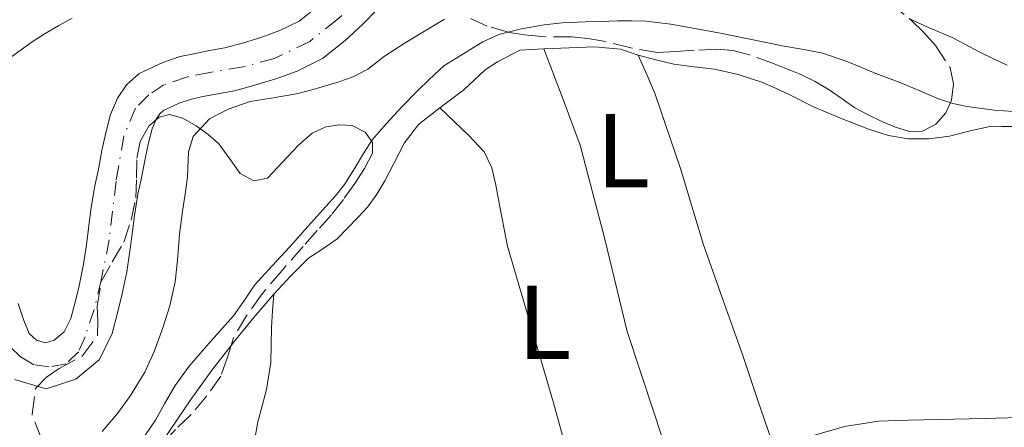
# Model space of a CAD drawing. Units: metres. Extents: x 601597 to 605075, y 4662083 to 4664445.
# Drawn here: x 602146 to 602240, y 4663349 to 4663388 of the extents above; entities that cross this region are included whole.
import ezdxf
from ezdxf.enums import TextEntityAlignment as Align

# ---------------------------------------------------------------- set-up
doc = ezdxf.new("R2010")
doc.units = ezdxf.units.M
doc.header["$MEASUREMENT"] = 0
doc.linetypes.add('DGN Style 3', pattern=[2.435890702152634, 1.739921930109024, -0.6959687720436097])
doc.linetypes.add('DGN Style 4', pattern=[2.7856150101045474, 1.391937544087219, -0.6959687720436097, 0.001739921930109024, -0.6959687720436097])
for name, color, linetype, lineweight in [('Cauce permanente', 151, 'Continuous', 13), ('Cauce permanente (área)', 142, 'Continuous', 13), ('Curva de nivel intermedia', 30, 'Continuous', 0), ('Eje cauce permanente (área)', 70, 'DGN Style 4', 0), ('Etiqueta de uso rústico', 92, 'Continuous', 0), ('Línea de cambio de uso (parcela vista)', 92, 'Continuous', 0), ('Margen derecho', 7, 'Continuous', 0), ('Zona arbolada', 92, 'DGN Style 3', 0)]:
    doc.layers.add(name, color=color, linetype=linetype, lineweight=lineweight)
doc.styles.add('Style-Arial', font='arial.ttf')

msp = doc.modelspace()

# ---------------------------------------------------------------- linework, layer by layer
at = {"layer": 'Cauce permanente', "color": 151, "linetype": 'Continuous', "lineweight": 13}
for points in [[(602145.4299999997, 4663360.630000001, 339.4799999999959), (602145.9699999997, 4663359, 339.4600000000065), (602146.4900000002, 4663357.77, 339.429999999993), (602147.2100000001, 4663357.119999999, 339.4100000000035), (602148.0599999996, 4663356.869999999, 339.3600000000006), (602148.8899999997, 4663357.140000001, 339.3300000000018), (602149.8399999999, 4663357.930000001, 339.3099999999977), (602150.4600000001, 4663359.210000001, 339.320000000007), (602150.9100000003, 4663360.890000001, 339.320000000007), (602151.25, 4663362.32, 339.320000000007), (602151.6699999999, 4663364.4, 339.3300000000018), (602151.9600000001, 4663366.220000001, 339.3500000000058), (602152.1600000003, 4663367.779999999, 339.3500000000058), (602152.3799999999, 4663369.619999999, 339.3500000000058), (602152.75, 4663371.859999999, 339.3500000000058), (602153.0700000003, 4663373.310000001, 339.3500000000058), (602153.4400000004, 4663375.25, 339.3500000000058), (602153.7999999998, 4663376.939999999, 339.3500000000058), (602154.2599999999, 4663378.66, 339.3500000000058), (602154.9100000003, 4663380.230000001, 339.3500000000058), (602155.79, 4663381.52, 339.3500000000058), (602156.9900000002, 4663382.600000001, 339.3500000000058), (602159.2599999999, 4663383.65, 339.3500000000058), (602160.9000000004, 4663384.199999999, 339.3500000000058), (602162.2199999997, 4663384.480000001, 339.3500000000058), (602163.54, 4663384.74, 339.3500000000058), (602165.1699999999, 4663385.029999999, 339.3500000000058), (602166.8600000005, 4663385.5, 339.3500000000058), (602168.7000000002, 4663386.060000001, 339.3500000000058), (602170.4199999999, 4663386.680000001, 339.3500000000058), (602172.25, 4663387.58, 339.3500000000058), (602173.9400000004, 4663388.91, 339.3500000000058)], [(602179.7699999996, 4663388.75, 339.320000000007), (602178.2800000003, 4663387.24, 339.3500000000058), (602176.6600000003, 4663385.730000001, 339.3500000000058), (602174.5, 4663384.02, 339.3500000000058), (602172.0599999996, 4663382.82, 339.3500000000058), (602170.0300000003, 4663382.08, 339.3500000000058), (602168.0300000003, 4663381.480000001, 339.3500000000058), (602166.0999999996, 4663380.939999999, 339.3500000000058), (602164.3099999996, 4663380.619999999, 339.3500000000058), (602163.0599999996, 4663380.380000001, 339.3500000000058), (602162, 4663380.15, 339.3500000000058), (602160.8099999996, 4663379.75, 339.3500000000058), (602159.3200000003, 4663379.060000001, 339.3500000000058), (602158.9600000001, 4663378.74, 339.3500000000058), (602158.6100000005, 4663378.230000001, 339.3500000000058), (602158.2300000006, 4663377.310000001, 339.3500000000058), (602157.8700000001, 4663375.970000001, 339.3500000000058), (602157.5499999998, 4663374.430000001, 339.3500000000058), (602157.1699999999, 4663372.470000001, 339.3500000000058), (602156.8700000001, 4663371.07, 339.3500000000058), (602156.5300000003, 4663369.029999999, 339.3500000000058), (602156.3200000003, 4663367.27, 339.3500000000058), (602156.1100000005, 4663365.630000001, 339.3500000000058), (602155.7999999998, 4663363.66, 339.3300000000018), (602155.3399999999, 4663361.41, 339.320000000007), (602154.9699999997, 4663359.859999999, 339.320000000007), (602154.4100000003, 4663357.75, 339.320000000007), (602153.2199999997, 4663355.289999999, 339.3099999999977), (602150.9500000002, 4663353.4, 339.3300000000018), (602148.1299999999, 4663352.49, 339.3600000000006), (602145.1100000005, 4663353.369999999, 339.4100000000035)]]:
    msp.add_polyline3d(points, dxfattribs=at)
at = {"layer": 'Cauce permanente (área)', "color": 142, "linetype": 'Continuous', "lineweight": 13}
for points in [[(602145.4299999997, 4663360.630000001, 339.4799999999959), (602145.9699999997, 4663359, 339.4600000000065), (602146.4900000002, 4663357.77, 339.429999999993), (602147.2100000001, 4663357.119999999, 339.4100000000035), (602148.0599999996, 4663356.869999999, 339.3600000000006), (602148.8899999997, 4663357.140000001, 339.3300000000018), (602149.8399999999, 4663357.930000001, 339.3099999999977), (602150.4600000001, 4663359.210000001, 339.320000000007), (602150.9100000003, 4663360.890000001, 339.320000000007), (602151.25, 4663362.32, 339.320000000007), (602151.6699999999, 4663364.4, 339.3300000000018), (602151.9600000001, 4663366.220000001, 339.3500000000058), (602152.1600000003, 4663367.779999999, 339.3500000000058), (602152.3799999999, 4663369.619999999, 339.3500000000058), (602152.75, 4663371.859999999, 339.3500000000058), (602153.0700000003, 4663373.310000001, 339.3500000000058), (602153.4400000004, 4663375.25, 339.3500000000058), (602153.7999999998, 4663376.939999999, 339.3500000000058), (602154.2599999999, 4663378.66, 339.3500000000058), (602154.9100000003, 4663380.230000001, 339.3500000000058), (602155.79, 4663381.52, 339.3500000000058), (602156.9900000002, 4663382.600000001, 339.3500000000058), (602159.2599999999, 4663383.65, 339.3500000000058), (602160.9000000004, 4663384.199999999, 339.3500000000058), (602162.2199999997, 4663384.480000001, 339.3500000000058), (602163.54, 4663384.74, 339.3500000000058), (602165.1699999999, 4663385.029999999, 339.3500000000058), (602166.8600000005, 4663385.5, 339.3500000000058), (602168.7000000002, 4663386.060000001, 339.3500000000058), (602170.4199999999, 4663386.680000001, 339.3500000000058), (602172.25, 4663387.58, 339.3500000000058), (602173.9400000004, 4663388.91, 339.3500000000058)], [(602145.1100000005, 4663353.369999999, 339.4100000000035), (602148.1299999999, 4663352.49, 339.3600000000006), (602150.9500000002, 4663353.4, 339.3300000000018), (602153.2199999997, 4663355.289999999, 339.3099999999977), (602154.4100000003, 4663357.75, 339.320000000007), (602154.9699999997, 4663359.859999999, 339.320000000007), (602155.3399999999, 4663361.41, 339.320000000007), (602155.7999999998, 4663363.66, 339.3300000000018), (602156.1100000005, 4663365.630000001, 339.3500000000058), (602156.3200000003, 4663367.27, 339.3500000000058), (602156.5300000003, 4663369.029999999, 339.3500000000058), (602156.8700000001, 4663371.07, 339.3500000000058), (602157.1699999999, 4663372.470000001, 339.3500000000058), (602157.5499999998, 4663374.430000001, 339.3500000000058), (602157.8700000001, 4663375.970000001, 339.3500000000058), (602158.2300000006, 4663377.310000001, 339.3500000000058), (602158.6100000005, 4663378.230000001, 339.3500000000058), (602158.9600000001, 4663378.74, 339.3500000000058), (602159.3200000003, 4663379.060000001, 339.3500000000058), (602160.8099999996, 4663379.75, 339.3500000000058), (602162, 4663380.15, 339.3500000000058), (602163.0599999996, 4663380.380000001, 339.3500000000058), (602164.3099999996, 4663380.619999999, 339.3500000000058), (602166.0999999996, 4663380.939999999, 339.3500000000058), (602168.0300000003, 4663381.480000001, 339.3500000000058), (602170.0300000003, 4663382.08, 339.3500000000058), (602172.0599999996, 4663382.82, 339.3500000000058), (602174.5, 4663384.02, 339.3500000000058), (602176.6600000003, 4663385.730000001, 339.3500000000058), (602178.2800000003, 4663387.24, 339.3500000000058), (602179.7699999996, 4663388.75, 339.320000000007)]]:
    msp.add_polyline3d(points, dxfattribs=at)
at = {"layer": 'Curva de nivel intermedia', "color": 30, "linetype": 'Continuous', "lineweight": 0, "flags": 128}
for points, elevation in [([(602240.4300000002, 4663378.949999998), (602238.5800000017, 4663379.09), (602235.990000001, 4663379.440000001), (602234.6200000008, 4663379.739999999), (602233.2800000019, 4663380.16), (602231.4700000016, 4663380.929999999), (602229.660000001, 4663381.7), (602227.3000000007, 4663382.599999999), (602225.8700000001, 4663383.180000001), (602224.4500000008, 4663383.759999999), (602222.0999999995, 4663384.55), (602220.2300000007, 4663384.9), (602218.3600000021, 4663385.24), (602217.2900000014, 4663385.46), (602214.9500000012, 4663385.929999999), (602212.610000001, 4663386.4), (602210.0200000005, 4663386.890000001), (602207.7100000015, 4663387.289999999), (602205.3800000002, 4663387.569999999), (602204.01, 4663387.63), (602202.6300000009, 4663387.609999999), (602201.0900000009, 4663387.560000001), (602199.5399999997, 4663387.509999999), (602197.3600000005, 4663387.439999999), (602195.6300000004, 4663387.220000001), (602193.4600000001, 4663386.859999998), (602191.3200000009, 4663386.3), (602189.7800000008, 4663385.609999999), (602186.0599999992, 4663383.32), (602184.6700000013, 4663382.029999998), (602183.5400000003, 4663380.940000001), (602182.0500000016, 4663379.4), (602180.5800000009, 4663377.829999999), (602179.2199999996, 4663376.239999999), (602178.4100000005, 4663374.939999999), (602177.6000000014, 4663373.630000001), (602176.5799999998, 4663371.99), (602175.7300000006, 4663370.899999999), (602174.7900000017, 4663369.88), (602173.0800000018, 4663367.989999999), (602171.3600000007, 4663366.039999999), (602169.670000001, 4663364.23), (602168.0000000013, 4663362.390000001), (602166.990000001, 4663360.84), (602165.9900000019, 4663359.46), (602163.8700000006, 4663357.050000001), (602161.7500000016, 4663354.649999999), (602160.4300000007, 4663352.789999999), (602159.4200000004, 4663351.050000001), (602158.5599999998, 4663349.5), (602156.1200000013, 4663345.959999999)], 345.0000000000001), ([(602186.1399999998, 4663387.769999999), (602184.5400000016, 4663386.81), (602182.3600000001, 4663385.509999999), (602180.390000001, 4663384.259999999), (602178.7999999995, 4663383.01), (602177.4100000013, 4663382.279999998), (602175.9400000006, 4663381.749999999), (602173.6000000003, 4663381.069999999), (602171.990000001, 4663380.649999999), (602169.5800000015, 4663380.23), (602167.5800000011, 4663379.919999998), (602165.470000001, 4663379.179999999)], 340.0000000000001), ([(602165.470000001, 4663379.179999999), (602163.6900000018, 4663378.249999999), (602162.1500000019, 4663376.57), (602161.7100000015, 4663375.100000001), (602161.5999999997, 4663372.71), (602161.3700000017, 4663371.069999999), (602161.1399999993, 4663369.429999999), (602160.850000001, 4663367.249999999), (602160.640000001, 4663364.769999999), (602160.4400000018, 4663362.699999998), (602159.9099999999, 4663360.41), (602159.2100000003, 4663358.21), (602158.4200000013, 4663356.050000002), (602157.5300000017, 4663354.06), (602156.1799999994, 4663351.829999999), (602154.9099999998, 4663350.139999999), (602153.4500000002, 4663348.409999999)], 340.0000000000001)]:
    msp.add_lwpolyline(points, dxfattribs=dict(at, elevation=elevation))
at = {"layer": 'Eje cauce permanente (área)', "color": 70, "linetype": 'DGN Style 4', "lineweight": 0}
msp.add_polyline3d([(602178.54, 4663389.980000001, 339.320000000007), (602175.8600000005, 4663387.720000001, 339.3500000000058), (602173.2699999996, 4663385.65, 339.3500000000058), (602169.8899999997, 4663384.01, 339.3500000000058), (602166.9100000003, 4663383.24, 339.3500000000058), (602163.7300000006, 4663382.699999999, 339.3500000000058), (602161.5099999999, 4663382.25, 339.3500000000058), (602159.3600000005, 4663381.5, 339.3500000000058), (602157.9199999999, 4663380.560000001, 339.3500000000058), (602156.6399999997, 4663379.279999999, 339.3500000000058), (602155.5300000003, 4663376.640000001, 339.3500000000058), (602154.79, 4663372.310000001, 339.3500000000058), (602154.1399999997, 4663366.699999999, 339.3500000000058), (602153.3600000005, 4663362.859999999, 339.320000000007), (602152.7000000002, 4663360.060000001, 339.320000000007), (602151.8300000001, 4663357.460000001, 339.3099999999977), (602151.2100000001, 4663356.02, 339.3099999999977), (602150.0199999996, 4663354.859999999, 339.3300000000018), (602148.4100000003, 4663354.58, 339.3600000000006), (602146.9299999997, 4663354.779999999, 339.3800000000047), (602145.6900000004, 4663355.52, 339.4100000000035), (602144.1299999999, 4663357.01, 339.4400000000023)], dxfattribs=at)
at = {"layer": 'Línea de cambio de uso (parcela vista)', "color": 92, "linetype": 'Continuous', "lineweight": 0, "extrusion": (-0.1263082590393277, 0.1036576976786565, 0.9865603404812168), "elevation": 407675.69358347, "flags": 128}
msp.add_lwpolyline([(-3986842.920089674, -2459346.028097148), (-3986843.421021926, -2459346.04361365), (-3986846.355727174, -2459346.045845293), (-3986849.277157387, -2459345.984644791)], dxfattribs=at)
at = {"layer": 'Línea de cambio de uso (parcela vista)', "color": 92, "linetype": 'Continuous', "lineweight": 0}
for points in [[(602239.8300000001, 4663383.369999999, 343.9499999999971), (602238.4400000004, 4663384.029999999, 343.9600000000065), (602237.0899999999, 4663384.699999999, 343.9700000000012), (602235.8300000001, 4663385.369999999, 344.0299999999988), (602234.5599999996, 4663386.02, 344.0899999999965), (602232.3099999996, 4663386.980000001, 344.070000000007), (602230.9100000003, 4663387.609999999, 344.070000000007), (602230.4759999998, 4663387.825400001, 344.070000000007)], [(602195.5999999996, 4663384.960000001, 346.0899999999965), (602198.0199999996, 4663385.050000001, 346.0299999999988), (602200.4400000004, 4663385.119999999, 345.929999999993), (602202.9299999997, 4663384.9, 345.7799999999988), (602204.6100000005, 4663384.350000001, 345.6699999999983)], [(602185.6799999997, 4663379.310000001, 346.0200000000041), (602186.8300000001, 4663380.180000001, 346.0099999999948), (602187.9699999997, 4663381.039999999, 346.0200000000041), (602189, 4663381.99, 346.0399999999936), (602190.0199999996, 4663382.949999999, 346.0500000000029), (602191.1900000004, 4663383.710000001, 346.070000000007), (602193.2999999998, 4663384.82, 346.1000000000058), (602195.5999999996, 4663384.960000001, 346.0899999999965)], [(602208.6900000004, 4663342.380000001, 345.9900000000052), (602206.1200000001, 4663350.16, 345.8899999999995), (602203.5499999998, 4663357.949999999, 345.7799999999988), (602201.4100000003, 4663366.890000001, 345.679999999993), (602199.0800000001, 4663375.76, 345.7799999999988), (602197.3399999999, 4663380.359999999, 345.929999999993), (602195.5999999996, 4663384.960000001, 346.0899999999965)], [(602217.5700000003, 4663346.850000001, 345.9900000000052), (602216.0700000003, 4663351.26, 345.7400000000052), (602214.5800000001, 4663355.66, 345.4900000000052), (602212.7000000002, 4663361, 345.5099999999948), (602210.7999999998, 4663366.34, 345.6699999999983), (602208.6500000004, 4663373.52, 345.6699999999983), (602206.2400000002, 4663380.609999999, 345.6699999999983), (602205.4299999997, 4663382.480000001, 345.6699999999983), (602204.6100000005, 4663384.350000001, 345.6699999999983)], [(602204.6100000005, 4663384.350000001, 345.6699999999983), (602206.2999999998, 4663383.880000001, 345.6699999999983), (602208, 4663383.470000001, 345.6699999999983), (602209.9500000002, 4663383.230000001, 345.6699999999983), (602211.8899999997, 4663383.01, 345.6699999999983), (602214.1600000003, 4663382.480000001, 345.6499999999942), (602216.4199999999, 4663381.76, 345.6100000000006), (602217.7199999997, 4663381.189999999, 345.5899999999965), (602219.0099999999, 4663380.58, 345.570000000007), (602221.3499999996, 4663379.42, 345.4799999999959), (602222.7100000001, 4663378.84, 345.4799999999959), (602224.0800000001, 4663378.27, 345.4799999999959), (602225.3799999999, 4663377.75, 345.4700000000012), (602226.6900000004, 4663377.25, 345.4600000000065), (602228.5099999999, 4663376.680000001, 345.4600000000065), (602230.3700000001, 4663376.350000001, 345.4600000000065), (602232.3499999996, 4663376.350000001, 345.4700000000012), (602234.3200000003, 4663376.609999999, 345.4799999999959), (602236.1500000004, 4663377.08, 345.4700000000012), (602237.9900000002, 4663377.5, 345.4600000000065), (602239.3300000001, 4663377.52, 345.4600000000065), (602240.6799999997, 4663377.539999999, 345.4600000000065)], [(602169.8399999999, 4663361.52, 346.0500000000029), (602171.4500000002, 4663363.279999999, 346.0599999999977), (602173.1500000004, 4663364.949999999, 346.070000000007), (602174.5300000003, 4663365.859999999, 346.1499999999942), (602175.8700000001, 4663366.800000001, 346.25), (602176.8700000001, 4663367.82, 346.2899999999936), (602177.8600000005, 4663368.850000001, 346.3099999999977), (602178.7999999998, 4663369.859999999, 346.3099999999977), (602179.6799999997, 4663371.060000001, 346.2700000000041), (602180.4199999999, 4663372.350000001, 346.2299999999959), (602181.2800000003, 4663373.99, 346.1699999999983), (602182.2999999998, 4663375.980000001, 346.1100000000006), (602183.6399999997, 4663377.730000001, 346.070000000007), (602185.6799999997, 4663379.310000001, 346.0200000000041)], [(602199.8099999996, 4663335.300000001, 346.1499999999942), (602199.3099999996, 4663338.58, 346.179999999993), (602198.8200000003, 4663341.859999999, 346.2100000000065), (602197.8099999996, 4663346.52, 346.2299999999959), (602196.5300000003, 4663351.140000001, 346.1699999999983), (602194.3399999999, 4663358.630000001, 346), (602192.1500000004, 4663366.109999999, 345.8099999999977), (602191.5599999996, 4663369.02, 345.7400000000052), (602191.0300000003, 4663371.939999999, 345.6699999999983), (602190.6500000004, 4663373.59, 345.6399999999995), (602189.9199999999, 4663375.119999999, 345.6199999999953), (602188.4500000002, 4663376.67, 345.6399999999995), (602187.0700000003, 4663377.99, 345.8300000000018), (602185.6799999997, 4663379.310000001, 346.0200000000041)], [(602169.04, 4663316.850000001, 345.6499999999942), (602168.6399999997, 4663320.050000001, 345.8099999999977), (602168.2400000002, 4663323.25, 345.929999999993), (602167.6600000003, 4663325.560000001, 345.9400000000023), (602166.9600000001, 4663327.859999999, 345.929999999993), (602166.5300000003, 4663330.289999999, 345.929999999993), (602166.4800000006, 4663332.560000001, 345.929999999993), (602166.5899999999, 4663335.060000001, 345.929999999993), (602166.8099999996, 4663338.230000001, 345.9400000000023), (602167.0899999999, 4663341.390000001, 345.9600000000065), (602167.5999999996, 4663345.380000001, 345.9900000000052), (602168.3200000003, 4663349.33, 346.0399999999936), (602168.7300000006, 4663350.869999999, 346.0399999999936), (602169.1500000004, 4663352.42, 346.0099999999948), (602169.5700000003, 4663355.01, 345.7299999999959), (602169.5899999999, 4663356.689999999, 345.2899999999936), (602169.6200000001, 4663358.350000001, 345.1699999999983), (602169.7300000006, 4663359.939999999, 345.6100000000006), (602169.8399999999, 4663361.52, 346.0500000000029)], [(602150.4719000002, 4663333.134199999, 346.0078000000067), (602150.5099999999, 4663333.33, 346.0099999999948), (602151.8399999999, 4663336.67, 346.0500000000029), (602154.2000000002, 4663340.140000001, 346.1499999999942), (602156.5800000001, 4663343.57, 346.1999999999971), (602159.25, 4663347.52, 346.1499999999942), (602161.9199999999, 4663351.470000001, 346.1000000000058), (602163.9600000001, 4663354.279999999, 346.0599999999977), (602165.7740000002, 4663356.633099999, 346.0429000000004)]]:
    msp.add_polyline3d(points, dxfattribs=at)
at = {"layer": 'Margen derecho', "color": 7, "linetype": 'Continuous', "lineweight": 0}
msp.add_polyline3d([(602221.1099999992, 4663347.950000001, 345.9900000000054), (602224.2899999976, 4663348.899999999, 345.9100000000035), (602227.5399999976, 4663349.41, 345.8500000000059), (602230.3999999987, 4663349.480000002, 345.820000000007), (602233.2699999985, 4663349.550000002, 345.8099999999979), (602237.6700000018, 4663349.660000001, 345.8399999999965), (602242.0799999974, 4663349.780000002, 345.8600000000005)], dxfattribs=at)
at = {"layer": 'Zona arbolada', "color": 92, "linetype": 'DGN Style 3', "lineweight": 0}
for points in [[(602228.6100000005, 4663389.300000001, 346.3699999999953), (602230.6600000003, 4663387.680000001, 346.3699999999953), (602231.8499999996, 4663386.51, 346.3699999999953), (602232.9800000006, 4663385.26, 346.3699999999953), (602234.3700000001, 4663383.119999999, 346.3899999999995), (602234.7100000001, 4663381.609999999, 346.4100000000035), (602234.5, 4663380.050000001, 346.4400000000023), (602233.9800000006, 4663378.82, 346.4400000000023), (602233, 4663377.76, 346.4499999999971), (602231.7400000002, 4663377.08, 346.4499999999971), (602230.4900000002, 4663377.039999999, 346.4499999999971), (602229.1699999999, 4663377.449999999, 346.4499999999971), (602227.8600000005, 4663378, 346.4499999999971), (602226.5499999998, 4663378.640000001, 346.4499999999971), (602225.29, 4663379.32, 346.4499999999971), (602224.0599999996, 4663380.180000001, 346.4499999999971), (602222.8300000001, 4663381.039999999, 346.4499999999971), (602221.5, 4663381.82, 346.4499999999971), (602220.1299999999, 4663382.49, 346.4499999999971), (602218.8499999996, 4663383, 346.4499999999971), (602217.5700000003, 4663383.5, 346.4499999999971), (602215.1500000004, 4663384.4, 346.4499999999971), (602213.6500000004, 4663384.800000001, 346.4499999999971), (602212.1200000001, 4663384.92, 346.4499999999971), (602209.9400000004, 4663384.810000001, 346.5800000000018), (602208.2000000002, 4663384.680000001, 346.6499999999942), (602206.4600000001, 4663384.58, 346.7200000000012), (602203.9100000003, 4663385.039999999, 346.8099999999977), (602201.3300000001, 4663385.680000001, 346.8999999999942), (602199.7999999998, 4663385.939999999, 346.9199999999983), (602198.2599999999, 4663386.09, 346.8999999999942), (602195.8099999996, 4663386.09, 346.7700000000041), (602194.0199999996, 4663386.25, 346.7200000000012), (602192.2400000002, 4663386.52, 346.679999999993), (602190.2000000002, 4663387.119999999, 346.6199999999953), (602188.4600000001, 4663387.91, 346.5599999999977)], [(602150.5999999996, 4663387.869999999, 344.7899999999936), (602149.3099999996, 4663387.16, 344.7899999999936), (602148.0300000003, 4663386.4, 344.7899999999936), (602146.7800000003, 4663385.609999999, 344.7899999999936), (602145.6399999997, 4663384.800000001, 344.7899999999936), (602144.5, 4663383.970000001, 344.7899999999936)], [(602150.5999999996, 4663387.869999999, 344.7899999999936), (602149.3099999996, 4663387.16, 344.7899999999936), (602148.0300000003, 4663386.4, 344.7899999999936), (602146.7800000003, 4663385.609999999, 344.7899999999936), (602145.6399999997, 4663384.800000001, 344.7899999999936), (602144.5, 4663383.970000001, 344.7899999999936)], [(602230.4759999998, 4663387.825400001, 346.3699999999953), (602230.6600000003, 4663387.680000001, 346.3699999999953), (602231.8499999996, 4663386.51, 346.3699999999953), (602232.9800000006, 4663385.26, 346.3699999999953), (602234.3700000001, 4663383.119999999, 346.3899999999995), (602234.7100000001, 4663381.609999999, 346.4100000000035), (602234.5, 4663380.050000001, 346.4400000000023), (602233.9800000006, 4663378.82, 346.4400000000023), (602233, 4663377.76, 346.4499999999971), (602231.7400000002, 4663377.08, 346.4499999999971), (602230.4900000002, 4663377.039999999, 346.4499999999971), (602229.1699999999, 4663377.449999999, 346.4499999999971), (602227.8600000005, 4663378, 346.4499999999971), (602226.5499999998, 4663378.640000001, 346.4499999999971), (602225.29, 4663379.32, 346.4499999999971), (602224.0599999996, 4663380.180000001, 346.4499999999971), (602222.8300000001, 4663381.039999999, 346.4499999999971), (602221.5, 4663381.82, 346.4499999999971), (602220.1299999999, 4663382.49, 346.4499999999971), (602218.8499999996, 4663383, 346.4499999999971), (602217.5700000003, 4663383.5, 346.4499999999971), (602215.1500000004, 4663384.4, 346.4499999999971), (602213.6500000004, 4663384.800000001, 346.4499999999971), (602212.1200000001, 4663384.92, 346.4499999999971), (602209.9400000004, 4663384.810000001, 346.5800000000018), (602208.2000000002, 4663384.680000001, 346.6499999999942), (602206.4600000001, 4663384.58, 346.7200000000012), (602203.9100000003, 4663385.039999999, 346.8099999999977), (602201.3300000001, 4663385.680000001, 346.8999999999942), (602199.7999999998, 4663385.939999999, 346.9199999999983), (602198.2599999999, 4663386.09, 346.8999999999942), (602195.8099999996, 4663386.09, 346.7700000000041), (602194.0199999996, 4663386.25, 346.7200000000012), (602192.2400000002, 4663386.52, 346.679999999993), (602190.2000000002, 4663387.119999999, 346.6199999999953), (602188.4600000001, 4663387.91, 346.5599999999977)], [(602147.6600000003, 4663347.699999999, 347.7599999999948), (602146.7699999996, 4663350.02, 347.2899999999936), (602147.1100000005, 4663352.5, 347.2200000000012), (602148.1500000004, 4663353.59, 347.2200000000012), (602149.3600000005, 4663354.430000001, 347.2200000000012), (602151.5499999998, 4663355.600000001, 347.2400000000052), (602153.0300000003, 4663357.59, 347.1399999999995), (602153.04, 4663358.99, 347.0800000000018), (602152.9800000006, 4663360.390000001, 347.0099999999948), (602153.3600000005, 4663362.720000001, 347), (602154.4199999999, 4663364.609999999, 346.8899999999995), (602155.54, 4663366.470000001, 346.7700000000041), (602156.2199999997, 4663368.57, 346.6499999999942), (602156.6699999999, 4663370.710000001, 346.5200000000041), (602156.7400000002, 4663372.609999999, 346.320000000007), (602156.7699999996, 4663374.51, 346.070000000007), (602157.0800000001, 4663376.109999999, 345.8099999999977), (602157.9699999997, 4663377.630000001, 345.5899999999965), (602158.9100000003, 4663378.42, 345.5299999999988), (602159.8899999997, 4663378.67, 345.4900000000052), (602161.1699999999, 4663378.310000001, 345.4600000000065), (602162.4400000004, 4663377.600000001, 345.429999999993), (602163.5800000001, 4663376.76, 345.3500000000058), (602164.5999999996, 4663375.859999999, 345.25), (602165.6100000005, 4663374.460000001, 345.2299999999959), (602166.6299999999, 4663373.039999999, 345.4100000000035), (602167.9400000004, 4663372.34, 345.7599999999948), (602169.2400000002, 4663372.59, 346.1300000000047), (602170.1799999997, 4663373.600000001, 346.4600000000065), (602171.1200000001, 4663374.609999999, 346.6900000000023), (602172.2100000001, 4663375.76, 346.8099999999977), (602173.4900000002, 4663376.9, 346.8699999999953), (602174.7999999998, 4663377.5, 346.9199999999983), (602176.1200000001, 4663377.699999999, 346.9499999999971), (602177.3300000001, 4663377.640000001, 346.9600000000065), (602178.5499999998, 4663376.99, 346.9700000000012), (602179.2699999996, 4663376, 346.9799999999959), (602179.2699999996, 4663374.99, 347.0099999999948), (602178.4900000002, 4663373.529999999, 347.1499999999942), (602177.5599999996, 4663372.100000001, 347.3000000000029), (602176.4800000006, 4663370.57, 347.3899999999995), (602175.3499999996, 4663369.109999999, 347.429999999993), (602173.9900000002, 4663367.59, 347.429999999993), (602172.6299999999, 4663366.08, 347.429999999993), (602170.6600000003, 4663363.82, 347.429999999993), (602168.7199999997, 4663361.539999999, 347.429999999993), (602167.2599999999, 4663359.51, 347.429999999993), (602166, 4663357.350000001, 347.429999999993), (602165.4199999999, 4663355.51, 347.429999999993), (602164.79, 4663353.699999999, 347.429999999993), (602163.4500000002, 4663351.800000001, 347.429999999993), (602161.9500000002, 4663350.029999999, 347.4499999999971), (602160.4500000002, 4663348.59, 347.4600000000065)], [(602147.6600000003, 4663347.699999999, 347.7599999999948), (602146.7699999996, 4663350.02, 347.2899999999936), (602147.1100000005, 4663352.5, 347.2200000000012), (602148.1500000004, 4663353.59, 347.2200000000012), (602149.3600000005, 4663354.430000001, 347.2200000000012), (602151.5499999998, 4663355.600000001, 347.2400000000052), (602153.0300000003, 4663357.59, 347.1399999999995), (602153.04, 4663358.99, 347.0800000000018), (602152.9800000006, 4663360.390000001, 347.0099999999948), (602153.3600000005, 4663362.720000001, 347), (602154.4199999999, 4663364.609999999, 346.8899999999995), (602155.54, 4663366.470000001, 346.7700000000041), (602156.2199999997, 4663368.57, 346.6499999999942), (602156.6699999999, 4663370.710000001, 346.5200000000041), (602156.7400000002, 4663372.609999999, 346.320000000007), (602156.7699999996, 4663374.51, 346.070000000007), (602157.0800000001, 4663376.109999999, 345.8099999999977), (602157.9699999997, 4663377.630000001, 345.5899999999965), (602158.9100000003, 4663378.42, 345.5299999999988), (602159.8899999997, 4663378.67, 345.4900000000052), (602161.1699999999, 4663378.310000001, 345.4600000000065), (602162.4400000004, 4663377.600000001, 345.429999999993), (602163.5800000001, 4663376.76, 345.3500000000058), (602164.5999999996, 4663375.859999999, 345.25), (602165.6100000005, 4663374.460000001, 345.2299999999959), (602166.6299999999, 4663373.039999999, 345.4100000000035), (602167.9400000004, 4663372.34, 345.7599999999948), (602169.2400000002, 4663372.59, 346.1300000000047), (602170.1799999997, 4663373.600000001, 346.4600000000065), (602171.1200000001, 4663374.609999999, 346.6900000000023), (602172.2100000001, 4663375.76, 346.8099999999977), (602173.4900000002, 4663376.9, 346.8699999999953), (602174.7999999998, 4663377.5, 346.9199999999983), (602176.1200000001, 4663377.699999999, 346.9499999999971), (602177.3300000001, 4663377.640000001, 346.9600000000065), (602178.5499999998, 4663376.99, 346.9700000000012), (602179.2699999996, 4663376, 346.9799999999959), (602179.2699999996, 4663374.99, 347.0099999999948), (602178.4900000002, 4663373.529999999, 347.1499999999942), (602177.5599999996, 4663372.100000001, 347.3000000000029), (602176.4800000006, 4663370.57, 347.3899999999995), (602175.3499999996, 4663369.109999999, 347.429999999993), (602173.9900000002, 4663367.59, 347.429999999993), (602172.6299999999, 4663366.08, 347.429999999993), (602170.6600000003, 4663363.82, 347.429999999993), (602168.7199999997, 4663361.539999999, 347.429999999993), (602167.2599999999, 4663359.51, 347.429999999993), (602166, 4663357.350000001, 347.429999999993), (602165.7740000002, 4663356.633099999, 347.429999999993)], [(602165.7740000002, 4663356.633099999, 347.429999999993), (602165.4199999999, 4663355.51, 347.429999999993), (602164.79, 4663353.699999999, 347.429999999993), (602163.4500000002, 4663351.800000001, 347.429999999993), (602161.9500000002, 4663350.029999999, 347.4499999999971), (602160.4500000002, 4663348.59, 347.4600000000065), (602159.0599999996, 4663347.07, 347.4799999999959), (602157.8700000001, 4663345.34, 347.4799999999959), (602156.6900000004, 4663343.600000001, 347.4799999999959), (602155.29, 4663341.52, 347.4799999999959), (602153.8899999997, 4663339.439999999, 347.4799999999959), (602152.8899999997, 4663337.75, 347.4799999999959), (602151.9500000002, 4663336.02, 347.4799999999959), (602150.6699999999, 4663333.65, 347.4799999999959), (602150.4719000002, 4663333.134199999, 347.4799999999959)]]:
    msp.add_polyline3d(points, dxfattribs=at)

# ---------------------------------------------------------------- texts
at = {"layer": 'Etiqueta de uso rústico', "color": 92, "linetype": 'Continuous', "lineweight": 0, "style": 'Style-Arial'}
for p in [(602203.16142038, 4663375.23001, 345.75), (602195.6614203786, 4663358.840009999, 345.9900000000052)]:
    msp.add_text('L', height=7.000000000000002, dxfattribs=at).set_placement(p, align=Align.MIDDLE_CENTER)

doc.saveas('drawing.dxf')
